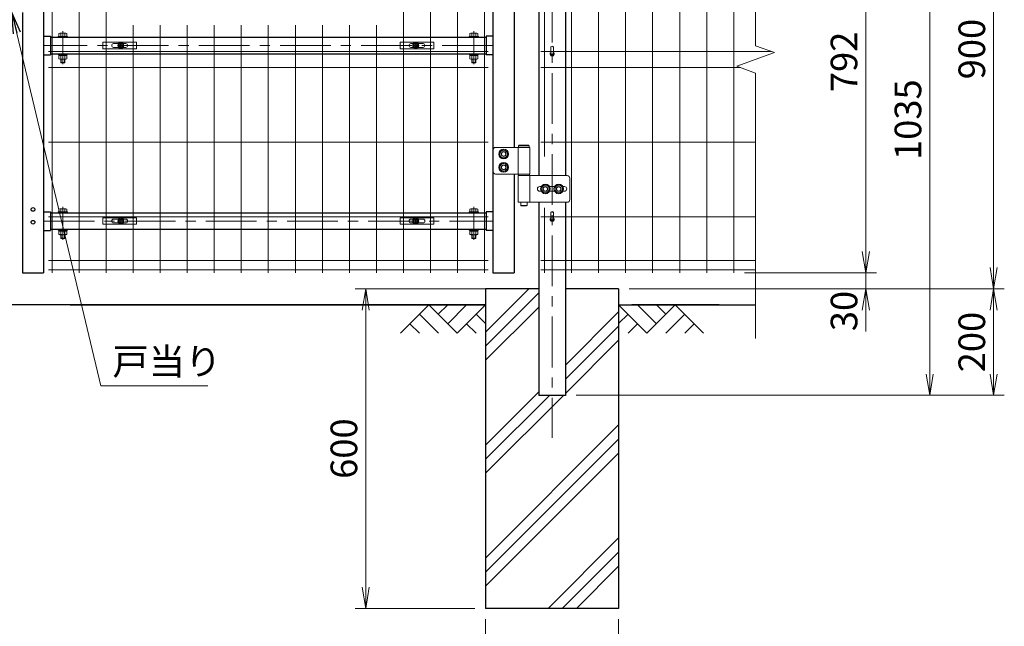
# Model space of a CAD drawing. Units: millimetres. Extents: x 0 to 8400, y 0 to 5940.
# Drawn here: x 5396 to 7245, y 2114 to 3253 of the extents above; entities that cross this region are included whole.
import ezdxf

# ---------------------------------------------------------------- set-up
doc = ezdxf.new("R2010")
doc.units = ezdxf.units.MM
doc.header["$LTSCALE"] = 3
doc.header["$MEASUREMENT"] = 0
doc.linetypes.add('CENTER', pattern=[50.8, 31.75, -6.35, 6.35, -6.35])
doc.layers.get('Defpoints').update_dxf_attribs({"color": 6})
for name, color, linetype, lineweight in [('D-BMK', 2, 'CENTER', 13), ('D-DCR-HCH', 7, 'Continuous', 13), ('D-STR-DIM', 7, 'Continuous', 13), ('D-STR-TXT', 7, 'Continuous', 13), ('D-STR2', 7, 'Continuous', 13), ('D-STR3', 3, 'Continuous', 13)]:
    doc.layers.add(name, color=color, linetype=linetype, lineweight=lineweight)
doc.layers.add('D-STR1', color=1, linetype='Continuous')
doc.layers.add('LAYER04', color=7, linetype='Continuous')
doc.styles.add('ゴシック', font='txt')
doc.dimstyles.new('STYLE', dxfattribs={"dimscale": 20, "dimtxt": 2.5, "dimasz": 2, "dimexe": 1, "dimexo": 1, "dimgap": 0.8, "dimtad": 1, "dimdsep": 46, "dimtxsty": 'ゴシック', "dimblk": 'OPEN', "dimcen": 1e-08, "dimclrd": 256, "dimclre": 256, "dimclrt": 256, "dimadec": 0, "dimazin": 2, "dimtfac": 1, "dimtmove": 2, "dimatfit": 3, "dimldrblk": 'OPEN', "dimfxl": 1, "dimtolj": 1, "dimtzin": 0, "dimlwd": -1, "dimlwe": -1, "dimarcsym": 0})
doc.dimstyles.new('STYLE1', dxfattribs={"dimtxt": 2.5, "dimasz": 2, "dimexe": 1, "dimexo": 1, "dimgap": 0.8, "dimtad": 1, "dimdsep": 46, "dimtxsty": 'ゴシック', "dimblk": 'OPEN', "dimcen": 1e-08, "dimclrd": 256, "dimclre": 256, "dimclrt": 256, "dimadec": 0, "dimazin": 2, "dimtfac": 1, "dimtmove": 2, "dimatfit": 3, "dimldrblk": 'OPEN', "dimfxl": 1, "dimtolj": 1, "dimtzin": 0, "dimlwd": -1, "dimlwe": -1, "dimarcsym": 0})

# ---------------------------------------------------------------- blocks, each defined once
blk = doc.blocks.new('_Open')
at = {"color": 0, "linetype": 'ByBlock', "lineweight": -2}
for p, q in [((-1, 0.167), (0, 0)), ((-1, -0.167), (0, 0)), ((0, 0), (-1, 0))]:
    blk.add_line(p, q, dxfattribs=at)
blk = doc.blocks.new('*D8')
at = {"layer": 'D-STR-DIM', "transparency": 16777216}
for p, q in [((6300.7, 2747.7), (6025.7, 2747.7)), ((6045.7, 2707.7), (6045.7, 2187.7)), ((6250.7, 2147.7), (6025.7, 2147.7))]:
    blk.add_line(p, q, dxfattribs=at)
at = {"layer": 'Defpoints', "color": 0, "transparency": 16777216}
for p in [(6320.7, 2747.7), (6045.7, 2147.7), (6270.7, 2147.7)]:
    blk.add_point(p, dxfattribs=at)
at = {"layer": 'D-STR-DIM', "transparency": 16777216, "xscale": 40, "yscale": 40, "zscale": 40}
for p, rotation in [((6045.7, 2747.7), 90), ((6045.7, 2147.7), 270)]:
    blk.add_blockref('_Open', p, dxfattribs=dict(at, rotation=rotation))
at = {"layer": 'D-STR-DIM', "transparency": 16777216, "insert": (6004.7, 2447.7), "char_height": 50, "attachment_point": 5, "rotation": 90, "style": 'ゴシック'}
blk.add_mtext('\\A1;600', dxfattribs=at)
blk = doc.blocks.new('*D9')
at = {"layer": 'D-STR-DIM', "transparency": 16777216}
for p, q in [((6343.7, 3569.7), (7005.1, 3569.7)), ((6985.1, 3529.7), (6985.1, 2817.7)), ((6756.9, 2777.7), (7005.1, 2777.7))]:
    blk.add_line(p, q, dxfattribs=at)
at = {"layer": 'Defpoints', "color": 0, "transparency": 16777216}
for p in [(6323.7, 3569.7), (6736.9, 2777.7), (6985.1, 2777.7)]:
    blk.add_point(p, dxfattribs=at)
at = {"layer": 'D-STR-DIM', "transparency": 16777216, "xscale": 40, "yscale": 40, "zscale": 40}
for p, rotation in [((6985.1, 3569.7), 90), ((6985.1, 2777.7), 270)]:
    blk.add_blockref('_Open', p, dxfattribs=dict(at, rotation=rotation))
at = {"layer": 'D-STR-DIM', "transparency": 16777216, "insert": (6944.1, 3173.7), "char_height": 50, "attachment_point": 5, "rotation": 90, "style": 'ゴシック'}
blk.add_mtext('\\A1;792', dxfattribs=at)
blk = doc.blocks.new('*D10')
at = {"layer": 'D-STR-DIM', "transparency": 16777216}
for p, q in [((6756.9, 3647.7), (7245.1, 3647.7)), ((7225.1, 3607.7), (7225.1, 2787.7)), ((6540.7, 2747.7), (7245.1, 2747.7))]:
    blk.add_line(p, q, dxfattribs=at)
at = {"layer": 'Defpoints', "color": 0, "transparency": 16777216}
for p in [(6736.9, 3647.7), (6520.7, 2747.7), (7225.1, 2747.7)]:
    blk.add_point(p, dxfattribs=at)
at = {"layer": 'D-STR-DIM', "transparency": 16777216, "xscale": 40, "yscale": 40, "zscale": 40}
for p, rotation in [((7225.1, 3647.7), 90), ((7225.1, 2747.7), 270)]:
    blk.add_blockref('_Open', p, dxfattribs=dict(at, rotation=rotation))
at = {"layer": 'D-STR-DIM', "transparency": 16777216, "insert": (7184.1, 3197.7), "char_height": 50, "attachment_point": 5, "rotation": 90, "style": 'ゴシック'}
blk.add_mtext('\\A1;900', dxfattribs=at)
blk = doc.blocks.new('*D11')
at = {"layer": 'D-STR-DIM', "transparency": 16777216}
for p, q in [((6440.6, 3582.7), (7125.1, 3582.7)), ((7105.1, 2587.7), (7105.1, 3542.7)), ((6440.7, 2547.7), (7125.1, 2547.7))]:
    blk.add_line(p, q, dxfattribs=at)
at = {"layer": 'Defpoints', "color": 0, "transparency": 16777216}
for p in [(6420.6, 3582.7), (7105.1, 3582.7), (6420.7, 2547.7)]:
    blk.add_point(p, dxfattribs=at)
at = {"layer": 'D-STR-DIM', "transparency": 16777216, "xscale": 40, "yscale": 40, "zscale": 40}
for p, rotation in [((7105.1, 3582.7), 90), ((7105.1, 2547.7), 270)]:
    blk.add_blockref('_Open', p, dxfattribs=dict(at, rotation=rotation))
at = {"layer": 'D-STR-DIM', "transparency": 16777216, "insert": (7064.1, 3065.2), "char_height": 50, "attachment_point": 5, "rotation": 90, "style": 'ゴシック'}
blk.add_mtext('\\A1;1035', dxfattribs=at)
blk = doc.blocks.new('*D12')
at = {"layer": 'D-STR-DIM', "transparency": 16777216}
for p, q in [((6540.7, 2747.7), (7245.1, 2747.7)), ((7225.1, 2707.7), (7225.1, 2587.7)), ((6440.7, 2547.7), (7245.1, 2547.7))]:
    blk.add_line(p, q, dxfattribs=at)
at = {"layer": 'Defpoints', "color": 0, "transparency": 16777216}
for p in [(6520.7, 2747.7), (6420.7, 2547.7), (7225.1, 2547.7)]:
    blk.add_point(p, dxfattribs=at)
at = {"layer": 'D-STR-DIM', "transparency": 16777216, "xscale": 40, "yscale": 40, "zscale": 40}
for p, rotation in [((7225.1, 2747.7), 90), ((7225.1, 2547.7), 270)]:
    blk.add_blockref('_Open', p, dxfattribs=dict(at, rotation=rotation))
at = {"layer": 'D-STR-DIM', "transparency": 16777216, "insert": (7184.1, 2647.7), "char_height": 50, "attachment_point": 5, "rotation": 90, "style": 'ゴシック'}
blk.add_mtext('\\A1;200', dxfattribs=at)
blk = doc.blocks.new('*D14')
at = {"layer": 'D-STR-DIM', "transparency": 16777216}
for p, q in [((6270.7, 2127.7), (6270.7, 1962.7)), ((6520.7, 2127.7), (6520.7, 1962.7)), ((6310.7, 1982.7), (6480.7, 1982.7))]:
    blk.add_line(p, q, dxfattribs=at)
at = {"layer": 'Defpoints', "color": 0, "transparency": 16777216}
for p in [(6270.7, 2147.7), (6520.7, 2147.7), (6520.7, 1982.7)]:
    blk.add_point(p, dxfattribs=at)
at = {"layer": 'D-STR-DIM', "transparency": 16777216, "xscale": 40, "yscale": 40, "zscale": 40, "rotation": 180}
blk.add_blockref('_Open', (6270.7, 1982.7), dxfattribs=at)
at = {"layer": 'D-STR-DIM', "transparency": 16777216, "xscale": 40, "yscale": 40, "zscale": 40}
blk.add_blockref('_Open', (6520.7, 1982.7), dxfattribs=at)
at = {"layer": 'D-STR-DIM', "transparency": 16777216, "insert": (6395.7, 2024.2), "char_height": 50, "attachment_point": 5, "style": 'ゴシック'}
blk.add_mtext('\\A1;□250', dxfattribs=at)
blk = doc.blocks.new('*U6')
at = {"layer": 'D-BMK'}
for p, q in [((1056, 421.4), (1056, 483.5)), ((1828, 421.4), (1828, 483.5)), ((1864, 456.8), (1020, 456.8)), ((1056, 91.9), (1056, 153.9)), ((1828, 91.9), (1828, 153.9)), ((1020, 127.2), (1864, 127.2))]:
    blk.add_line(p, q, dxfattribs=at)
at = {"layer": 'D-STR1'}
for p, q in [((1020, 815), (1020, 30)), ((1864, 815), (1864, 30)), ((1904, 727), (1904, 265.5)), ((980, 519), (980, 30)), ((1020, 474.3), (1033, 474.3)), ((1033, 474.3), (1033, 439.3)), ((1033, 472.3), (1851, 472.3)), ((1864, 474.3), (1851, 474.3)), ((1851, 474.3), (1851, 439.3)), ((1020, 439.3), (1033, 439.3)), ((1033, 441.3), (1851, 441.3)), ((1864, 439.3), (1851, 439.3)), ((1904, 215.5), (1904, 30)), ((1020, 144.7), (1033, 144.7)), ((1033, 144.7), (1033, 109.7)), ((1033, 142.7), (1851, 142.7)), ((1864, 144.7), (1851, 144.7)), ((1851, 144.7), (1851, 109.7)), ((1033, 111.7), (1851, 111.7)), ((1020, 109.7), (1033, 109.7)), ((1864, 109.7), (1851, 109.7)), ((980, 30), (1020, 30)), ((1864, 30), (1904, 30))]:
    blk.add_line(p, q, dxfattribs=at)
for centre in [(1000, 149), (1000, 125)]:
    blk.add_circle(centre, 3.5, dxfattribs=at)
at = {"layer": 'D-STR3'}
for p, q in [((1047, 473.9), (1047, 472.3)), ((1047, 473.9), (1065, 473.9)), ((1047, 472.3), (1065, 472.3)), ((1048.5, 473.9), (1048.5, 479.3)), ((1063.5, 473.9), (1048.5, 473.9)), ((1061.6, 479.9), (1050.4, 479.9)), ((1052.3, 473.9), (1052.3, 479.3)), ((1059.8, 473.9), (1059.8, 479.3)), ((1063.5, 473.9), (1063.5, 479.3)), ((1065, 473.9), (1065, 472.3)), ((1819, 473.9), (1819, 472.3)), ((1837, 473.9), (1819, 473.9)), ((1837, 472.3), (1819, 472.3)), ((1820.5, 473.9), (1820.5, 479.3)), ((1820.5, 473.9), (1835.5, 473.9)), ((1822.4, 479.9), (1833.6, 479.9)), ((1824.2, 473.9), (1824.2, 479.3)), ((1831.7, 473.9), (1831.7, 479.3)), ((1835.5, 473.9), (1835.5, 479.3)), ((1837, 473.9), (1837, 472.3)), ((1047, 441.3), (1047, 439.7)), ((1047, 441.3), (1065, 441.3)), ((1047, 439.7), (1065, 439.7)), ((1048.3, 437.7), (1048.3, 439.7)), ((1063.7, 439.7), (1048.3, 439.7)), ((1063.7, 437.7), (1048.3, 437.7)), ((1048.5, 437.7), (1048.5, 431.7)), ((1050.4, 431.1), (1061.6, 431.1)), ((1052, 424.9), (1052, 431.1)), ((1052.3, 437.7), (1052.3, 431.7)), ((1053, 423.9), (1053, 431.1)), ((1056.4, 437.7), (1055.2, 439.7)), ((1057.1, 437.7), (1055.9, 439.7)), ((1059, 423.9), (1059, 431.1)), ((1059.8, 437.7), (1059.8, 431.7)), ((1060, 424.9), (1060, 431.1)), ((1063.5, 437.7), (1063.5, 431.7)), ((1063.7, 437.7), (1063.7, 439.7)), ((1065, 441.3), (1065, 439.7)), ((1819, 441.3), (1819, 439.7)), ((1837, 441.3), (1819, 441.3)), ((1837, 439.7), (1819, 439.7)), ((1820.3, 437.7), (1820.3, 439.7)), ((1820.3, 439.7), (1835.7, 439.7)), ((1820.3, 437.7), (1835.7, 437.7)), ((1820.5, 437.7), (1820.5, 431.7)), ((1833.6, 431.1), (1822.4, 431.1)), ((1824, 424.9), (1824, 431.1)), ((1824.2, 437.7), (1824.2, 431.7)), ((1825, 423.9), (1825, 431.1)), ((1826.9, 437.7), (1828.1, 439.7)), ((1827.6, 437.7), (1828.8, 439.7)), ((1831, 423.9), (1831, 431.1)), ((1831.7, 437.7), (1831.7, 431.7)), ((1832, 424.9), (1832, 431.1)), ((1835.5, 437.7), (1835.5, 431.7)), ((1835.7, 437.7), (1835.7, 439.7)), ((1837, 441.3), (1837, 439.7)), ((1052, 424.9), (1053, 423.9)), ((1052, 424.9), (1060, 424.9)), ((1059, 423.9), (1053, 423.9)), ((1059, 423.9), (1060, 424.9)), ((1825, 423.9), (1824, 424.9)), ((1832, 424.9), (1824, 424.9)), ((1825, 423.9), (1831, 423.9)), ((1832, 424.9), (1831, 423.9)), ((1864, 260.5), (1864, 220.5)), ((1933, 265.5), (1869, 265.5)), ((1911.4, 265.5), (1911.4, 215.5)), ((1913.2, 269.5), (1912.2, 268.5)), ((1932.2, 268.5), (1912.2, 268.5)), ((1912.2, 268.5), (1912.2, 265.5)), ((1932.2, 265.5), (1912.2, 265.5)), ((1931.2, 269.5), (1913.2, 269.5)), ((1931.2, 269.5), (1932.2, 268.5)), ((1932.2, 268.5), (1932.2, 265.5)), ((1933, 265.5), (1933, 215.5)), ((1869, 215.5), (1933, 215.5)), ((1911.4, 212.5), (1911.4, 162.5)), ((1911.4, 212.5), (2003.4, 212.5)), ((1911.7, 215.5), (1932.7, 215.5)), ((1911.7, 215.5), (1911.7, 212.5)), ((1911.7, 212.5), (1932.7, 212.5)), ((1932.7, 215.5), (1932.7, 212.5)), ((1933, 212.5), (1933, 162.5)), ((2008.4, 207.5), (2008.4, 167.5)), ((1947.5, 187.5), (1947.5, 187.5)), ((1952, 192), (1954.7, 192)), ((1970.3, 192), (1979.7, 192)), ((1995.3, 192), (1998, 192)), ((2002.5, 187.5), (2002.5, 187.5)), ((1952, 183), (1954.7, 183)), ((1970.3, 183), (1979.7, 183)), ((1995.3, 183), (1998, 183)), ((1048.5, 144.3), (1048.5, 149.8)), ((1061.6, 150.3), (1050.4, 150.3)), ((1052.3, 144.3), (1052.3, 149.8)), ((1059.8, 144.3), (1059.8, 149.8)), ((1063.5, 144.3), (1063.5, 149.8)), ((1820.5, 144.3), (1820.5, 149.8)), ((1822.4, 150.3), (1833.6, 150.3)), ((1824.2, 144.3), (1824.2, 149.8)), ((1831.7, 144.3), (1831.7, 149.8)), ((1835.5, 144.3), (1835.5, 149.8)), ((2003.4, 162.5), (1911.4, 162.5)), ((1916.2, 162.5), (1916.2, 156.5)), ((1917.2, 155.5), (1916.2, 156.5)), ((1928.2, 156.5), (1916.2, 156.5)), ((1927.2, 155.5), (1917.2, 155.5)), ((1927.2, 155.5), (1928.2, 156.5)), ((1928.2, 162.5), (1928.2, 156.5)), ((1047, 144.3), (1047, 142.7)), ((1047, 144.3), (1065, 144.3)), ((1047, 142.7), (1065, 142.7)), ((1063.5, 144.3), (1048.5, 144.3)), ((1065, 144.3), (1065, 142.7)), ((1819, 144.3), (1819, 142.7)), ((1837, 144.3), (1819, 144.3)), ((1837, 142.7), (1819, 142.7)), ((1820.5, 144.3), (1835.5, 144.3)), ((1837, 144.3), (1837, 142.7)), ((1047, 111.7), (1047, 110.1)), ((1047, 111.7), (1065, 111.7)), ((1065, 111.7), (1065, 110.1)), ((1819, 111.7), (1819, 110.1)), ((1837, 111.7), (1819, 111.7)), ((1837, 111.7), (1837, 110.1)), ((1047, 110.1), (1065, 110.1)), ((1048.3, 108.1), (1048.3, 110.1)), ((1063.7, 110.1), (1048.3, 110.1)), ((1063.7, 108.1), (1048.3, 108.1)), ((1048.5, 108.1), (1048.5, 102.2)), ((1050.4, 101.6), (1061.6, 101.6)), ((1052, 95.3), (1052, 101.6)), ((1052, 95.3), (1053, 94.3)), ((1052, 95.3), (1060, 95.3)), ((1052.3, 108.1), (1052.3, 102.2)), ((1053, 94.3), (1053, 101.6)), ((1059, 94.3), (1053, 94.3)), ((1056.4, 108.1), (1055.2, 110.1)), ((1057.1, 108.1), (1055.9, 110.1)), ((1059, 94.3), (1059, 101.6)), ((1059, 94.3), (1060, 95.3)), ((1059.8, 108.1), (1059.8, 102.2)), ((1060, 95.3), (1060, 101.6)), ((1063.5, 108.1), (1063.5, 102.2)), ((1063.7, 108.1), (1063.7, 110.1)), ((1837, 110.1), (1819, 110.1)), ((1820.3, 108.1), (1820.3, 110.1)), ((1820.3, 110.1), (1835.7, 110.1)), ((1820.3, 108.1), (1835.7, 108.1)), ((1820.5, 108.1), (1820.5, 102.2)), ((1833.6, 101.6), (1822.4, 101.6)), ((1824, 95.3), (1824, 101.6)), ((1825, 94.3), (1824, 95.3)), ((1832, 95.3), (1824, 95.3)), ((1824.2, 108.1), (1824.2, 102.2)), ((1825, 94.3), (1825, 101.6)), ((1825, 94.3), (1831, 94.3)), ((1826.9, 108.1), (1828.1, 110.1)), ((1827.6, 108.1), (1828.8, 110.1)), ((1831, 94.3), (1831, 101.6)), ((1832, 95.3), (1831, 94.3)), ((1831.7, 108.1), (1831.7, 102.2)), ((1832, 95.3), (1832, 101.6)), ((1835.5, 108.1), (1835.5, 102.2)), ((1835.7, 108.1), (1835.7, 110.1))]:
    blk.add_line(p, q, dxfattribs=at)
for points in [[(1884, 261.1), (1877, 257.1), (1877, 249), (1884, 244.9), (1891, 249), (1891, 257.1)], [(1884, 236.1), (1877, 232.1), (1877, 224), (1884, 219.9), (1891, 224), (1891, 232.1)], [(1962.5, 195.6), (1955.5, 191.6), (1955.5, 183.5), (1962.5, 179.4), (1969.5, 183.5), (1969.5, 191.6)], [(1987.5, 195.6), (1980.5, 191.6), (1980.5, 183.5), (1987.5, 179.4), (1994.5, 183.5), (1994.5, 191.6)]]:
    blk.add_lwpolyline(points, close=True, dxfattribs=at)
for centre, radius in [((1884, 253), 9), ((1884, 253), 7.03), ((1884, 253), 4.5), ((1884, 253), 4), ((1884, 228), 9), ((1884, 228), 7.03), ((1884, 228), 4.5), ((1884, 228), 4), ((1962.5, 187.5), 9), ((1962.5, 187.5), 7.03), ((1962.5, 187.5), 4.5), ((1962.5, 187.5), 4), ((1987.5, 187.5), 9), ((1987.5, 187.5), 7.03), ((1987.5, 187.5), 4.5), ((1987.5, 187.5), 4)]:
    blk.add_circle(centre, radius, dxfattribs=at)
for centre, radius, start, end in [((1050.4, 476.4), 3.46, 57.1328, 122.8672), ((1056, 466.9), 13, 73.2214, 106.7786), ((1061.6, 476.4), 3.46, 57.1328, 122.8672), ((1822.4, 476.4), 3.46, 57.1328, 122.8672), ((1828, 466.9), 13, 73.2214, 106.7786), ((1833.6, 476.4), 3.46, 57.1328, 122.8672), ((1050.4, 434.6), 3.46, 237.1328, 302.8672), ((1056, 444.1), 13, 253.2214, 286.7786), ((1061.6, 434.6), 3.46, 237.1328, 302.8672), ((1822.4, 434.6), 3.46, 237.1328, 302.8672), ((1828, 444.1), 13, 253.2214, 286.7786), ((1833.6, 434.6), 3.46, 237.1328, 302.8672), ((1869, 260.5), 5, 90, 180), ((1869, 220.5), 5, 180, 270), ((2003.4, 207.5), 5, 0, 90), ((1952, 187.5), 4.5, 90, 180), ((1952, 187.5), 4.5, 180, 270), ((1998, 187.5), 4.5, 0, 90), ((1998, 187.5), 4.5, 270, 0), ((2003.4, 167.5), 5, 270, 0), ((1050.4, 146.8), 3.46, 57.1328, 122.8672), ((1056, 137.3), 13, 73.2214, 106.7786), ((1061.6, 146.8), 3.46, 57.1328, 122.8672), ((1822.4, 146.8), 3.46, 57.1328, 122.8672), ((1828, 137.3), 13, 73.2214, 106.7786), ((1833.6, 146.8), 3.46, 57.1328, 122.8672), ((1050.4, 105.1), 3.46, 237.1328, 302.8672), ((1056, 114.6), 13, 253.2214, 286.7786), ((1061.6, 105.1), 3.46, 237.1328, 302.8672), ((1822.4, 105.1), 3.46, 237.1328, 302.8672), ((1828, 114.6), 13, 253.2214, 286.7786), ((1833.6, 105.1), 3.46, 237.1328, 302.8672)]:
    blk.add_arc(centre, radius, start, end, dxfattribs=at)
at = {"layer": 'Defpoints'}
for centre in [(1165, 456.8), (1719, 456.8), (1165, 127.2), (1719, 127.2)]:
    blk.add_circle(centre, 4, dxfattribs=at)
blk = doc.blocks.new('*D34')
at = {"layer": 'D-STR-DIM', "transparency": 16777216}
for p, q in [((6985.1, 2817.7), (6985.1, 2857.7)), ((6756.9, 2777.7), (7005.1, 2777.7)), ((6985.1, 2777.7), (6985.1, 2747.7)), ((6540.7, 2747.7), (7005.1, 2747.7)), ((6985.1, 2707.7), (6985.1, 2667.7))]:
    blk.add_line(p, q, dxfattribs=at)
at = {"layer": 'Defpoints', "color": 0, "transparency": 16777216}
for p in [(6736.9, 2777.7), (6520.7, 2747.7), (6985.1, 2747.7)]:
    blk.add_point(p, dxfattribs=at)
at = {"layer": 'D-STR-DIM', "transparency": 16777216, "xscale": 40, "yscale": 40, "zscale": 40}
for p, rotation in [((6985.1, 2777.7), 270), ((6985.1, 2747.7), 90)]:
    blk.add_blockref('_Open', p, dxfattribs=dict(at, rotation=rotation))
at = {"layer": 'D-STR-DIM', "transparency": 16777216, "insert": (6944.1, 2706), "char_height": 50, "attachment_point": 5, "rotation": 90, "style": 'ゴシック'}
blk.add_mtext('\\A1;30', dxfattribs=at)
blk = doc.blocks.new('A$C1aa64d16')
at = {"layer": 'D-STR3'}
for p, q in [((-34, 6), (29.5, 6)), ((-34, -6), (-34, 6)), ((-13.7, 3.5), (-4.6, 3.5)), ((-3.2, 0.4), (-3.2, -0.4)), ((-1.9, 0.4), (-3.2, 0.4)), ((-0.4, 3.1), (-0.4, 1.9)), ((-0.4, 3.1), (0.4, 3.1)), ((0.4, 3.1), (0.4, 1.9)), ((1.9, 0.4), (3.1, 0.4)), ((3.1, 0.4), (3.1, -0.4)), ((4.6, 3.5), (9.3, 3.5)), ((29.5, -6), (29.5, 6)), ((-34, -6), (29.5, -6)), ((-13.7, -3.5), (-4.6, -3.5)), ((-1.9, -0.4), (-3.2, -0.4)), ((-0.4, -3.2), (-0.4, -1.9)), ((-0.4, -3.2), (0.4, -3.2)), ((0.4, -3.2), (0.4, -1.9)), ((1.9, -0.4), (3.1, -0.4)), ((4.6, -3.5), (9.3, -3.5))]:
    blk.add_line(p, q, dxfattribs=at)
for radius in [5.75, 5.25]:
    blk.add_circle((0, 0), radius, dxfattribs=at)
for centre, radius, start, end in [((-13.7, 0), 3.5, 90, 270), ((-1.9, 1.9), 1.49, 270, 0), ((1.9, 1.9), 1.49, 180, 270), ((9.3, 0), 3.5, 270, 90), ((-1.9, -1.9), 1.49, 0, 90), ((1.9, -1.9), 1.49, 90, 180)]:
    blk.add_arc(centre, radius, start, end, dxfattribs=at)
blk = doc.blocks.new('A$Cf29bf4b8')
at = {"layer": 'D-STR3'}
for p, q in [((-29.5, 6), (34, 6)), ((-29.5, -6), (-29.5, 6)), ((-9.3, 3.5), (-4.6, 3.5)), ((-3.2, 0.4), (-3.2, -0.4)), ((-1.9, 0.4), (-3.2, 0.4)), ((-0.4, 3.1), (-0.4, 1.9)), ((-0.4, 3.1), (0.4, 3.1)), ((0.4, 3.1), (0.4, 1.9)), ((1.9, 0.4), (3.1, 0.4)), ((3.1, 0.4), (3.1, -0.4)), ((4.6, 3.5), (13.7, 3.5)), ((34, -6), (34, 6)), ((-29.5, -6), (34, -6)), ((-9.3, -3.5), (-4.6, -3.5)), ((-1.9, -0.4), (-3.2, -0.4)), ((-0.4, -3.2), (-0.4, -1.9)), ((-0.4, -3.2), (0.4, -3.2)), ((0.4, -3.2), (0.4, -1.9)), ((1.9, -0.4), (3.1, -0.4)), ((4.6, -3.5), (13.7, -3.5))]:
    blk.add_line(p, q, dxfattribs=at)
for radius in [5.75, 5.25]:
    blk.add_circle((0, 0), radius, dxfattribs=at)
for centre, radius, start, end in [((-9.3, 0), 3.5, 90, 270), ((-1.9, 1.9), 1.49, 270, 0), ((1.9, 1.9), 1.49, 180, 270), ((13.7, 0), 3.5, 270, 90), ((-1.9, -1.9), 1.49, 0, 90), ((1.9, -1.9), 1.49, 90, 180)]:
    blk.add_arc(centre, radius, start, end, dxfattribs=at)

msp = doc.modelspace()

# ---------------------------------------------------------------- hatches: boundary and pattern name
at = {"layer": 'D-DCR-HCH'}
h = msp.add_hatch(dxfattribs=at)
h.set_pattern_fill('PLAST', color=256, scale=600, angle=45)
h.set_pattern_definition([(45, (-18410.65, 78906.88), (-106.06602, 106.06602), []), (45, (-18423.9, 78920.14), (-106.06602, 106.06602), []), (45, (-18437.16, 78933.4), (-106.06602, 106.06602), [])])
h.paths.add_polyline_path([(6270.732, 2147.685), (6520.732, 2147.685), (6520.732, 2747.685), (6420.733, 2747.685), (6420.733, 2547.685), (6370.733, 2547.685), (6370.733, 2747.685), (6270.732, 2747.685)])

# ---------------------------------------------------------------- linework, layer by layer
at = {"layer": 'D-BMK'}
msp.add_line((6395.734, 3609.908), (6395.734, 2467.685), dxfattribs=at)
at = {"layer": 'D-DCR-HCH'}
for p, q in [((6164.308, 2717.685), (6111.096, 2664.473)), ((6164.308, 2717.685), (6217.52, 2664.473)), ((6182.046, 2699.948), (6199.783, 2717.685)), ((6199.783, 2682.211), (6235.258, 2717.685)), ((6217.52, 2664.473), (6270.732, 2717.685)), ((6573.944, 2664.473), (6520.732, 2717.685)), ((6591.682, 2682.211), (6556.207, 2717.685)), ((6627.156, 2717.685), (6573.944, 2664.473)), ((6609.512, 2699.855), (6591.682, 2717.685)), ((6627.156, 2717.685), (6680.368, 2664.473)), ((6128.834, 2682.211), (6146.652, 2664.473)), ((6146.571, 2699.948), (6182.208, 2664.473)), ((6235.258, 2682.211), (6253.076, 2664.473)), ((6252.995, 2699.948), (6270.732, 2682.292)), ((6538.47, 2699.948), (6520.732, 2682.292)), ((6556.207, 2682.211), (6538.388, 2664.473)), ((6644.894, 2699.948), (6609.256, 2664.473)), ((6662.631, 2682.211), (6644.812, 2664.473))]:
    msp.add_line(p, q, dxfattribs=at)
at = {"layer": 'D-STR1'}
for p, q in [((6370.734, 3421.685), (6370.734, 2960.185)), ((6420.734, 3421.685), (6420.734, 2960.185)), ((6370.734, 2910.185), (6370.734, 2547.685)), ((6420.734, 2910.185), (6420.734, 2547.685)), ((6420.734, 2547.685), (6370.734, 2547.685))]:
    msp.add_line(p, q, dxfattribs=at)
for centre in [(6395.734, 3189.186), (6395.734, 2878.685)]:
    msp.add_arc(centre, 4, 162.542397, 17.457603, dxfattribs=at)
at = {"layer": 'D-STR2'}
for p, q in [((6778.106, 3203.837), (6778.106, 3710.293)), ((5456.577, 3647.685), (5456.577, 2777.685)), ((5507.347, 3647.685), (5507.347, 2777.685)), ((5558.117, 3647.685), (5558.117, 2777.685)), ((6116.587, 3647.685), (6116.587, 2777.685)), ((6167.357, 3647.685), (6167.357, 2777.685)), ((6218.127, 3647.685), (6218.127, 2777.685)), ((6268.897, 3647.685), (6268.897, 2777.685)), ((6432.324, 3647.685), (6432.324, 2777.685)), ((6483.094, 3647.685), (6483.094, 2777.685)), ((6533.864, 3647.685), (6533.864, 2777.685)), ((6584.591, 3647.685), (6584.591, 2777.685)), ((6635.361, 3647.685), (6635.361, 2777.685)), ((6686.152, 3647.685), (6686.152, 2777.685)), ((6736.944, 3647.685), (6736.944, 2777.685)), ((6381.511, 3365.235), (6381.511, 2996.135)), ((5608.887, 3242.45), (5608.887, 2777.685)), ((5659.657, 3242.45), (5659.657, 2777.685)), ((5710.427, 3242.45), (5710.427, 2777.685)), ((5761.197, 3242.45), (5761.197, 2777.685)), ((5811.967, 3242.45), (5811.967, 2777.685)), ((5862.737, 3242.45), (5862.737, 2777.685)), ((5913.507, 3242.45), (5913.507, 2777.685)), ((5964.277, 3242.45), (5964.277, 2777.685)), ((6015.047, 3242.45), (6015.047, 2777.685)), ((6065.817, 3242.45), (6065.817, 2777.685)), ((6813.344, 3191.011), (6778.106, 3203.837)), ((5449.577, 3193.185), (6275.897, 3193.185)), ((6374.532, 3193.185), (6807.371, 3193.185)), ((6742.867, 3165.359), (6813.344, 3191.011)), ((5449.577, 3163.185), (6275.897, 3163.185)), ((6374.532, 3163.185), (6748.841, 3163.185)), ((6778.106, 3152.534), (6742.867, 3165.359)), ((6778.106, 2654.685), (6778.106, 3152.534)), ((5449.577, 3022.935), (6275.897, 3022.935)), ((6374.532, 3022.935), (6778.106, 3022.935)), ((6381.511, 2899.485), (6381.511, 2777.685)), ((5449.577, 2882.685), (6275.897, 2882.685)), ((6374.532, 2882.685), (6778.106, 2882.685)), ((5449.577, 2800.685), (6275.897, 2800.685)), ((6374.532, 2800.685), (6778.106, 2800.685)), ((5449.577, 2783.085), (6275.897, 2783.085)), ((6374.532, 2783.085), (6778.106, 2783.085))]:
    msp.add_line(p, q, dxfattribs=at)
at = {"layer": 'D-STR3'}
for p, q in [((6393.134, 3201.355), (6393.134, 3189.186)), ((6398.334, 3201.355), (6398.334, 3189.186)), ((6393.134, 2890.855), (6393.134, 2878.686)), ((6398.334, 2890.855), (6398.334, 2878.686))]:
    msp.add_line(p, q, dxfattribs=at)
for centre in [(6395.734, 3189.186), (6395.734, 2878.686)]:
    msp.add_arc(centre, 2.6, 180, 0, dxfattribs=at)
for centre in [(6395.734, 3201.34), (6395.734, 2890.84), (6395.734, 2890.39)]:
    msp.add_ellipse(centre, major_axis=(-2.6, 0), ratio=0.64997355, start_param=3.14159265, end_param=6.28318531, dxfattribs=at)
at = {"layer": 'LAYER04', "linetype": 'Continuous'}
for p, q in [((6270.732, 2747.685), (6270.732, 2147.685)), ((6370.732, 2747.685), (6270.732, 2747.685)), ((6520.732, 2747.685), (6420.732, 2747.685)), ((6520.732, 2747.685), (6520.732, 2147.685)), ((6270.732, 2717.685), (4520.736, 2717.685)), ((5490.734, 2717.645), (6270.732, 2717.645)), ((6520.732, 2717.686), (6778.106, 2717.686)), ((6709.278, 2717.686), (6545.732, 2717.686)), ((6520.732, 2147.685), (6270.732, 2147.685))]:
    msp.add_line(p, q, dxfattribs=at)

# ---------------------------------------------------------------- block references
at = {"layer": 'D-STR-DIM', "linetype": 'Continuous'}
msp.add_blockref('*U6', (4420.736, 2747.685), dxfattribs=at)
at = {"layer": 'D-STR-DIM'}
for name, p in [('A$C1aa64d16', (5585.736, 3204.435)), ('A$Cf29bf4b8', (6139.736, 3204.435)), ('A$C1aa64d16', (5585.737, 2874.885)), ('A$Cf29bf4b8', (6139.737, 2874.885))]:
    msp.add_blockref(name, p, dxfattribs=at)

# ---------------------------------------------------------------- texts
at = {"layer": 'D-STR-TXT', "insert": (5569.888, 2570.671), "char_height": 50, "attachment_point": 7, "style": 'ゴシック'}
msp.add_mtext('戸当り', dxfattribs=at)

# ---------------------------------------------------------------- dimensions: what is measured, and where the dimension line sits
at = {"layer": 'D-STR-DIM'}
for base, p1, p2, picture, middle in [((7225.122, 2747.685), (6736.944, 3647.685), (6520.732, 2747.685), '*D10', (7184.122, 3197.685)), ((6985.122, 2777.685), (6323.699, 3569.686), (6736.944, 2777.685), '*D9', (6944.122, 3173.685)), ((7105.122, 3582.685), (6420.734, 2547.685), (6420.646, 3582.685), '*D11', (7064.122, 3065.185)), ((6045.732, 2147.685), (6320.732, 2747.685), (6270.732, 2147.685), '*D8', (6004.732, 2447.685)), ((7225.122, 2547.685), (6520.732, 2747.685), (6420.732, 2547.685), '*D12', (7184.122, 2647.685))]:
    dim = msp.add_linear_dim(base=base, p1=p1, p2=p2, angle=90, dimstyle='STYLE', dxfattribs=at)
    dim.commit()
    dim.dimension.update_dxf_attribs({"geometry": picture, "text_midpoint": middle})
dim = msp.add_linear_dim(base=(6985.122, 2747.685), p1=(6736.944, 2777.685), p2=(6520.732, 2747.685), angle=90, dimstyle='STYLE', dxfattribs=at)
dim.commit()
dim.dimension.update_dxf_attribs({"geometry": '*D34', "text_midpoint": (6944.122, 2706.049), "dimtype": 160})
dim = msp.add_linear_dim(base=(6520.732, 1982.685), p1=(6270.732, 2147.685), p2=(6520.732, 2147.685), text='□<>', dimstyle='STYLE', dxfattribs=at)
dim.commit()
dim.dimension.update_dxf_attribs({"geometry": '*D14', "text_midpoint": (6395.732, 2024.193)})

# ---------------------------------------------------------------- leaders
at = {"layer": 'D-STR-TXT'}
msp.add_leader([(5381.275, 3266.685), (5548.375, 2565.229), (5749.436, 2565.229)], dimstyle='STYLE1', override={"dimasz": 40}, dxfattribs=at)

doc.saveas('drawing.dxf')
